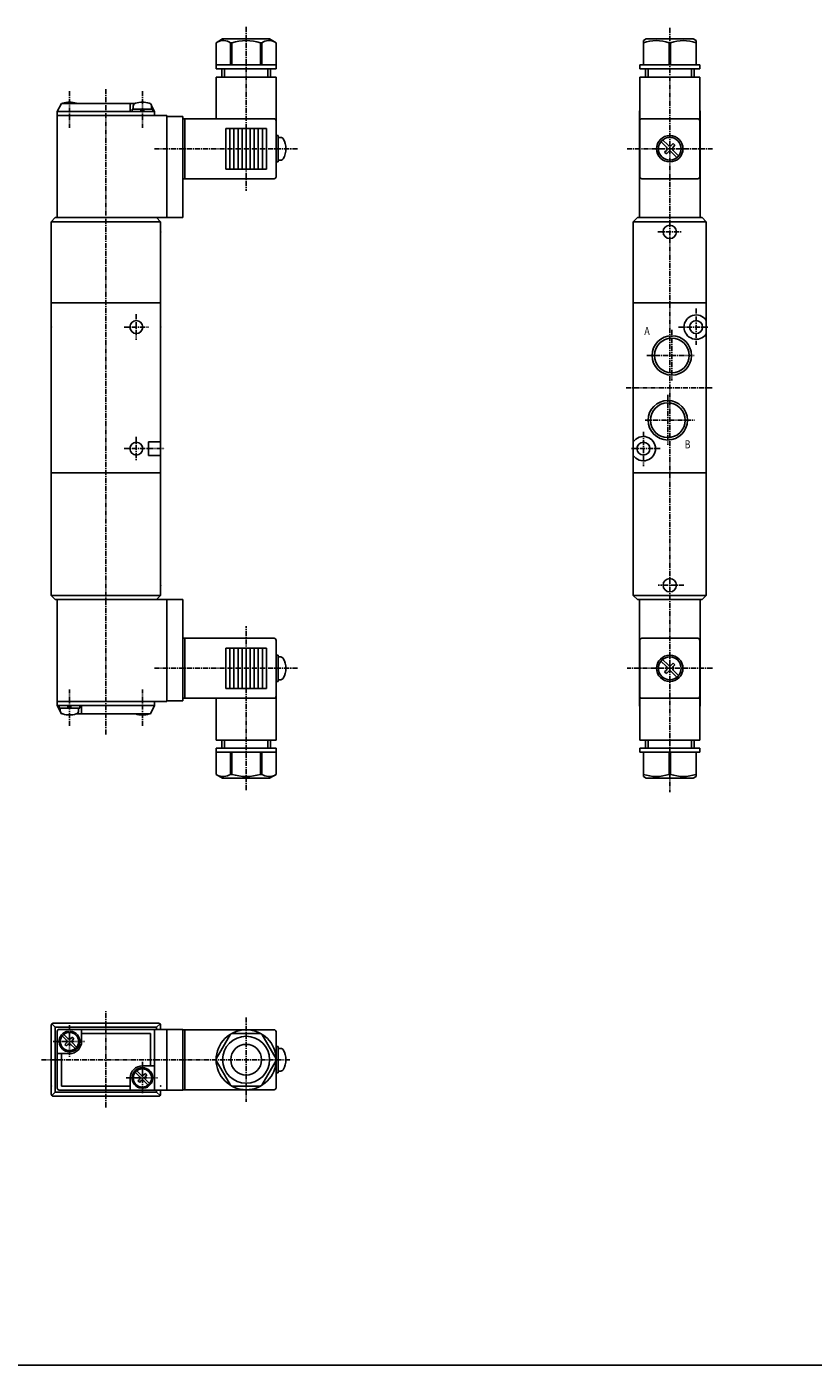
# Model space of a CAD drawing. Extents: x -371 to 371, y -255 to 255.
# Drawn here: x -201 to -7, y -255 to 76 of the extents above; entities that cross this region are included whole.
import ezdxf

# ---------------------------------------------------------------- set-up
doc = ezdxf.new("R2010")
doc.units = 0
doc.linetypes.add('CENTER', pattern=[2, 1.25, -0.25, 0.25, -0.25])
doc.layers.get('0').update_dxf_attribs({"linetype": 'CONTINUOUS'})
doc.styles.get("Standard").update_dxf_attribs({"font": 'TXT', "bigfont": 'BIGFONT'})

msp = doc.modelspace()

# ---------------------------------------------------------------- linework, layer by layer
at = {"color": 7, "linetype": 'CONTINUOUS'}
for p, q in [((-153.1368, 72.7), (-154.7368, 71.77624)), ((-153.1368, 72.70001), (-141.5368, 72.70001)), ((-141.5368, 72.69997), (-139.9368, 71.7762)), ((-48.61227, 72.7001), (-49.31227, 72.29595)), ((-48.61229, 72.7001), (-37.01231, 72.7001)), ((-37.01227, 72.70016), (-36.31227, 72.29601)), ((-154.7368, 71.77625), (-154.7368, 65.3)), ((-151.1975, 71.77625), (-151.1975, 66.3)), ((-151.1975, 71.77625), (-150.8737, 71.77625)), ((-150.8737, 71.77625), (-150.8737, 66.3)), ((-143.7999, 71.77625), (-143.7999, 66.3)), ((-143.7999, 71.77625), (-143.4761, 71.77625)), ((-143.4761, 71.77625), (-143.4761, 66.3)), ((-139.9368, 71.77623), (-139.9368, 65.3)), ((-49.3123, 72.29596), (-49.3123, 66.30011)), ((-42.99922, 71.77635), (-42.62538, 71.77635)), ((-42.99922, 71.77635), (-42.99922, 66.30011)), ((-42.62538, 71.77635), (-42.62538, 66.30011)), ((-36.3123, 72.29597), (-36.3123, 66.30011)), ((-154.7368, 66.3), (-139.9368, 66.3)), ((-50.2123, 66.30011), (-35.41228, 66.30011)), ((-50.2123, 66.30011), (-50.2123, 65.30011)), ((-35.41228, 66.30011), (-35.41228, 65.30011)), ((-154.7368, 65.3), (-139.9368, 65.3)), ((-154.7368, 63.3), (-139.9368, 63.3)), ((-154.7368, 63.3), (-154.7368, 53)), ((-153.3368, 65.3), (-153.3368, 63.3)), ((-152.6603, 65.3), (-152.6603, 63.3)), ((-142.0133, 65.3), (-142.0133, 63.3)), ((-141.3368, 65.3), (-141.3368, 63.3)), ((-139.9368, 63.3), (-139.9368, 38.70001)), ((-50.2123, 65.30011), (-35.41228, 65.30011)), ((-50.2123, 63.30011), (-35.41228, 63.30011)), ((-50.2123, 63.30011), (-50.2123, 38.7001)), ((-48.8123, 65.30011), (-48.8123, 63.30011)), ((-48.13579, 65.30011), (-48.13579, 63.30011)), ((-37.48882, 65.30011), (-37.48882, 63.30011)), ((-36.8123, 65.30011), (-36.8123, 63.30011)), ((-35.41228, 63.30011), (-35.41228, 38.7001)), ((-193.9368, 54.80003), (-192.9368, 56.80003)), ((-192.9368, 56.8), (-174.7626, 56.8)), ((-175.9368, 56.8), (-175.9368, 54.8)), ((-171.111, 56.8), (-170.9368, 56.8)), ((-169.9368, 54.79998), (-170.9368, 56.79999)), ((-193.9368, 54.8), (-193.9368, 28.60001)), ((-193.9368, 54.8), (-169.9368, 54.8)), ((-193.9368, 53.8), (-166.9368, 53.8)), ((-170.3868, 55.40001), (-175.4868, 55.40001)), ((-175.4868, 55.40001), (-175.4868, 54.8)), ((-175.1868, 56.09375), (-175.1868, 55.39999)), ((-173.2368, 54.80001), (-173.3975, 55.4)), ((-172.6367, 55.40006), (-172.4759, 54.80007)), ((-170.6868, 56.09375), (-170.6868, 55.40001)), ((-170.3868, 55.39999), (-170.3868, 54.8)), ((-169.9368, 54.79999), (-169.9368, 53.8)), ((-166.9368, 53.8), (-166.9368, 28.60001)), ((-166.9368, 53.60001), (-162.9368, 53.60001)), ((-162.9368, 53.60001), (-162.9368, 28.60001)), ((-162.9368, 53), (-140.4368, 53)), ((-162.4368, 38.20001), (-162.4368, 53)), ((-50.31231, 54.80013), (-50.21231, 55.00012)), ((-50.3123, 54.80011), (-50.3123, 28.60011)), ((-50.3123, 54.80011), (-50.2123, 54.80011)), ((-50.3123, 53.80011), (-50.2123, 53.80011)), ((-49.7123, 53.00012), (-35.91228, 53.00012)), ((-35.3123, 54.80009), (-35.41229, 55.00009)), ((-35.41228, 54.80011), (-35.3123, 54.80011)), ((-35.41228, 53.80011), (-35.3123, 53.80011)), ((-35.3123, 54.80011), (-35.3123, 28.60011)), ((-152.3368, 50.60001), (-142.3368, 50.60001)), ((-152.3368, 50.60001), (-152.3368, 40.60001)), ((-151.3368, 50.60001), (-151.3368, 40.60001)), ((-150.3368, 50.60001), (-150.3368, 40.60001)), ((-149.3368, 50.60001), (-149.3368, 40.60001)), ((-148.3368, 50.60001), (-148.3368, 40.60001)), ((-147.3368, 50.60001), (-147.3368, 40.60001)), ((-146.3368, 50.60001), (-146.3368, 40.60001)), ((-145.3368, 50.60001), (-145.3368, 40.60001)), ((-144.3368, 50.60001), (-144.3368, 40.60001)), ((-143.3368, 50.60001), (-143.3368, 40.60001)), ((-142.3368, 50.60001), (-142.3368, 40.60001)), ((-139.4368, 48.85002), (-139.9368, 48.85002)), ((-139.4368, 42.35001), (-139.4368, 48.85001)), ((-138.765, 48.40002), (-139.4368, 48.40002)), ((-44.99287, 47.35652), (-43.66076, 46.02441)), ((-44.56865, 47.78082), (-43.23655, 46.44871)), ((-42.38805, 46.44863), (-41.96378, 46.87289)), ((-41.96376, 46.87296), (-41.53949, 46.44869)), ((-41.96374, 46.02436), (-41.53949, 46.44861)), ((-44.0851, 44.75158), (-43.66083, 45.17584)), ((-44.08508, 44.75161), (-43.6608, 44.32734)), ((-43.66081, 44.32729), (-43.23655, 44.75156)), ((-42.38798, 44.75163), (-41.05587, 43.41952)), ((-41.96376, 45.17593), (-40.63166, 43.84382)), ((-152.3368, 40.60001), (-142.3368, 40.60001)), ((-139.4368, 42.35002), (-139.9368, 42.35002)), ((-138.765, 42.80002), (-139.4368, 42.80002)), ((-162.9368, 38.20001), (-140.4368, 38.20001)), ((-49.7123, 38.2001), (-35.91228, 38.2001)), ((-194.4368, 28.60008), (-195.4368, 27.60007)), ((-195.4368, 27.60001), (-195.4368, -64.59998)), ((-195.4368, 27.60001), (-168.4368, 27.60001)), ((-194.4368, 28.60001), (-162.9368, 28.60001)), ((-169.4368, 28.60002), (-168.4368, 27.59999)), ((-168.4368, 27.60001), (-168.4368, -64.59998)), ((-51.8123, 27.60011), (-51.8123, -64.59988)), ((-51.8123, 27.60011), (-33.8123, 27.60011)), ((-50.81228, 28.60011), (-51.81228, 27.60011)), ((-50.8123, 28.60011), (-34.8123, 28.60011)), ((-34.81234, 28.60009), (-33.81237, 27.60011)), ((-33.8123, 27.60011), (-33.8123, -64.59985)), ((-195.4368, 7.60001), (-168.4368, 7.60001)), ((-51.8123, 7.60011), (-33.8123, 7.60011)), ((-171.4368, -26.74167), (-168.4368, -26.74167)), ((-171.4368, -26.74167), (-171.4368, -30.05832)), ((-171.4368, -30.05832), (-168.4368, -30.05832)), ((-195.4368, -34.39999), (-168.4368, -34.39999)), ((-51.8123, -34.3999), (-33.8123, -34.3999)), ((-195.4368, -64.59999), (-194.4368, -65.59999)), ((-195.4368, -64.60001), (-168.4368, -64.60001)), ((-194.4368, -65.60001), (-162.9368, -65.60001)), ((-193.9368, -91.79999), (-193.9368, -65.60001)), ((-168.4368, -64.59997), (-169.4368, -65.59996)), ((-166.9368, -90.79999), (-166.9368, -65.60001)), ((-162.9368, -90.60001), (-162.9368, -65.60001)), ((-51.8123, -64.59988), (-33.8123, -64.59988)), ((-51.81229, -64.5999), (-50.81226, -65.59991)), ((-34.8123, -65.59988), (-50.81227, -65.59988)), ((-50.3123, -91.7999), (-50.3123, -65.59988)), ((-35.3123, -91.7999), (-35.3123, -65.59988)), ((-33.81232, -64.59986), (-34.81232, -65.59986)), ((-162.9368, -75.20001), (-140.4368, -75.20001)), ((-162.4368, -75.19998), (-162.4368, -90)), ((-139.9368, -100.3), (-139.9368, -75.70001)), ((-50.2123, -100.2999), (-50.2123, -75.69989)), ((-35.91228, -75.19989), (-49.7123, -75.19989)), ((-35.41228, -100.2999), (-35.41228, -75.69989)), ((-152.3368, -77.60001), (-142.3368, -77.60001)), ((-152.3368, -87.60001), (-152.3368, -77.60001)), ((-151.3368, -87.60001), (-151.3368, -77.60001)), ((-150.3368, -87.60001), (-150.3368, -77.60001)), ((-149.3368, -87.60001), (-149.3368, -77.60001)), ((-148.3368, -87.60001), (-148.3368, -77.60001)), ((-147.3368, -87.60001), (-147.3368, -77.60001)), ((-146.3368, -87.60001), (-146.3368, -77.60001)), ((-145.3368, -87.60001), (-145.3368, -77.60001)), ((-144.3368, -87.60001), (-144.3368, -77.60001)), ((-143.3368, -87.60001), (-143.3368, -77.60001)), ((-142.3368, -87.60001), (-142.3368, -77.60001)), ((-139.4368, -79.3501), (-139.9368, -79.3501)), ((-139.4368, -79.35001), (-139.4368, -85.85001)), ((-138.765, -79.79999), (-139.4368, -79.79999)), ((-43.66083, -82.17566), (-44.99295, -80.84353)), ((-43.23658, -81.75137), (-44.56866, -80.41928)), ((-41.96377, -81.32711), (-42.38802, -81.75137)), ((-41.53958, -81.75135), (-41.96383, -81.3271)), ((-41.53948, -81.7514), (-41.96375, -82.17567)), ((-139.4368, -85.85001), (-139.9368, -85.85001)), ((-138.765, -85.39999), (-139.4368, -85.39999)), ((-43.66088, -83.87266), (-44.08513, -83.44841)), ((-43.66082, -83.02416), (-44.08508, -83.44843)), ((-43.23653, -83.44846), (-43.6608, -83.87272)), ((-41.05596, -84.78053), (-42.38804, -83.44844)), ((-40.63167, -84.35628), (-41.96375, -83.02419)), ((-152.3368, -87.60001), (-142.3368, -87.60001)), ((-193.9368, -90.79999), (-166.9368, -90.79999)), ((-193.9368, -91.79999), (-169.9368, -91.79999)), ((-193.9368, -91.8), (-192.9368, -93.80002)), ((-193.4868, -92.39999), (-193.4868, -91.79999)), ((-193.4868, -92.39999), (-188.3868, -92.39999)), ((-193.1868, -93.09375), (-193.1868, -92.39999)), ((-191.2369, -92.40001), (-191.3976, -91.8)), ((-190.6369, -91.79999), (-190.4761, -92.39997)), ((-188.6868, -93.09375), (-188.6868, -92.39999)), ((-188.3868, -92.39999), (-188.3868, -91.79999)), ((-187.9368, -93.79999), (-187.9368, -91.79999)), ((-169.9368, -91.79995), (-170.9368, -93.79995)), ((-169.9368, -91.79999), (-169.9368, -90.79999)), ((-166.9368, -90.60001), (-162.9368, -90.60001)), ((-162.9368, -90), (-140.4368, -90)), ((-154.7368, -100.3), (-154.7368, -90)), ((-50.2123, -90.7999), (-50.3123, -90.7999)), ((-50.2123, -91.79987), (-50.3123, -91.79987)), ((-50.31229, -91.7999), (-50.21228, -91.99993)), ((-35.91228, -89.99988), (-49.7123, -89.99988)), ((-35.31234, -91.79987), (-35.41234, -91.99987)), ((-35.3123, -90.7999), (-35.41228, -90.7999)), ((-35.3123, -91.79987), (-35.41228, -91.79987)), ((-192.7626, -93.79999), (-192.9368, -93.79999)), ((-170.9368, -93.79999), (-189.111, -93.79999)), ((-154.7368, -100.3), (-139.9368, -100.3)), ((-154.7368, -108.7762), (-154.7368, -102.3)), ((-154.7368, -102.3), (-139.9368, -102.3)), ((-153.3368, -102.3), (-153.3368, -100.3)), ((-152.6603, -102.3), (-152.6603, -100.3)), ((-142.0133, -102.3), (-142.0133, -100.3)), ((-141.3368, -102.3), (-141.3368, -100.3)), ((-139.9368, -108.7762), (-139.9368, -102.3)), ((-35.41228, -100.2999), (-50.2123, -100.2999)), ((-35.41228, -102.2999), (-50.2123, -102.2999)), ((-50.2123, -103.2999), (-50.2123, -102.2999)), ((-48.8123, -102.2999), (-48.8123, -100.2999)), ((-48.13579, -102.2999), (-48.13579, -100.2999)), ((-37.48882, -102.2999), (-37.48882, -100.2999)), ((-36.8123, -102.2999), (-36.8123, -100.2999)), ((-35.41228, -103.2999), (-35.41228, -102.2999)), ((-154.7368, -103.3), (-139.9368, -103.3)), ((-151.1975, -108.7762), (-151.1975, -103.3)), ((-150.8737, -108.7762), (-150.8737, -103.3)), ((-143.7999, -108.7762), (-143.7999, -103.3)), ((-143.4761, -108.7762), (-143.4761, -103.3)), ((-35.41228, -103.2999), (-50.2123, -103.2999)), ((-49.3123, -109.2957), (-49.3123, -103.2999)), ((-42.99922, -108.7761), (-42.99922, -103.2999)), ((-42.62538, -108.7761), (-42.62538, -103.2999)), ((-36.3123, -109.2957), (-36.3123, -103.2999)), ((-153.1368, -109.7), (-154.7368, -108.7763)), ((-151.1975, -108.7762), (-150.8737, -108.7762)), ((-143.7999, -108.7762), (-143.4761, -108.7762)), ((-141.5368, -109.6999), (-139.9368, -108.7762)), ((-42.62538, -108.7761), (-42.99922, -108.7761)), ((-153.1368, -109.7), (-141.5368, -109.7)), ((-48.61233, -109.6999), (-49.31233, -109.2958)), ((-37.01231, -109.6999), (-48.61229, -109.6999)), ((-37.01223, -109.7), (-36.31225, -109.2959)), ((-195.4367, -187.679), (-195.4367, -170.679)), ((-194.4368, -171.179), (-195.2903, -170.3254)), ((-194.9367, -170.179), (-168.9367, -170.179)), ((-194.4367, -171.179), (-169.4367, -171.179)), ((-194.4367, -171.179), (-194.4367, -187.179)), ((-193.4367, -171.679), (-162.9367, -171.679)), ((-187.9367, -174.679), (-187.9367, -171.679)), ((-169.9367, -171.679), (-169.9367, -186.679)), ((-169.4367, -171.1789), (-168.5832, -170.3254)), ((-169.4367, -171.179), (-169.4367, -171.679)), ((-168.4367, -171.679), (-168.4367, -170.679)), ((-166.9367, -171.679), (-166.9367, -186.679)), ((-162.9367, -171.679), (-162.9367, -186.679)), ((-193.9367, -172.179), (-193.9367, -186.179)), ((-192.7009, -173.2825), (-191.6722, -174.3113)), ((-192.3332, -172.9148), (-191.3045, -173.9436)), ((-191.2367, -172.4491), (-191.2367, -172.1467)), ((-190.6367, -172.4491), (-190.6367, -172.1467)), ((-190.569, -173.9436), (-190.2013, -173.5759)), ((-190.476, -172.171), (-190.476, -172.4767)), ((-190.2014, -173.5759), (-189.8337, -173.9436)), ((-190.2013, -174.3114), (-189.8336, -173.9437)), ((-187.9367, -172.679), (-170.9367, -172.679)), ((-170.9367, -172.679), (-170.9367, -180.679)), ((-162.9367, -171.779), (-140.4367, -171.779)), ((-162.4367, -171.779), (-162.4367, -186.579)), ((-151.1974, -172.8659), (-154.7343, -178.9921)), ((-150.8737, -172.679), (-143.7998, -172.679)), ((-143.476, -172.8659), (-139.9391, -178.9921)), ((-139.9367, -172.279), (-139.9367, -186.079)), ((-190.9367, -177.679), (-193.9367, -177.679)), ((-192.9367, -177.679), (-192.9367, -185.679)), ((-192.0398, -175.4144), (-191.6721, -175.0467)), ((-192.0398, -175.4144), (-191.6721, -175.7821)), ((-191.672, -175.7822), (-191.3044, -175.4145)), ((-190.5691, -175.4144), (-189.5403, -176.4432)), ((-190.2014, -175.0467), (-189.1726, -176.0755)), ((-139.4367, -175.929), (-139.9367, -175.929)), ((-139.4367, -182.429), (-139.4367, -175.929)), ((-138.7649, -176.379), (-139.4367, -176.379)), ((-172.9367, -180.679), (-169.9367, -180.679)), ((-154.7343, -179.3659), (-151.1974, -185.4921)), ((-139.939, -179.3659), (-143.476, -185.4921)), ((-175.9367, -183.679), (-175.9367, -186.679)), ((-174.701, -182.2825), (-173.6721, -183.3113)), ((-174.3332, -181.9148), (-173.3044, -182.9436)), ((-174.0398, -184.4144), (-173.6721, -184.0467)), ((-174.0398, -184.4144), (-173.6721, -184.7821)), ((-173.6721, -184.7821), (-173.3044, -184.4144)), ((-172.5691, -184.4144), (-171.5403, -185.4431)), ((-172.569, -182.9436), (-172.2013, -182.5759)), ((-172.2014, -182.5759), (-171.8337, -182.9436)), ((-172.2013, -183.3113), (-171.8336, -182.9436)), ((-172.2013, -184.0467), (-171.1726, -185.0754)), ((-139.4367, -182.429), (-139.9367, -182.429)), ((-138.7649, -181.979), (-139.4367, -181.979)), ((-194.4367, -187.179), (-195.2903, -188.0325)), ((-194.9367, -188.179), (-168.9367, -188.179)), ((-194.4367, -187.179), (-169.4367, -187.179)), ((-193.4367, -186.679), (-162.9367, -186.679)), ((-192.9367, -185.679), (-175.9367, -185.679)), ((-173.3975, -186.187), (-173.3975, -185.8813)), ((-173.2367, -185.9089), (-173.2367, -186.2113)), ((-172.6367, -185.9089), (-172.6367, -186.2113)), ((-169.4367, -186.679), (-169.4367, -187.179)), ((-169.4367, -187.179), (-168.5832, -188.0325)), ((-168.4367, -187.679), (-168.4367, -186.679)), ((-162.9367, -186.579), (-140.4367, -186.579)), ((-150.8737, -185.679), (-143.7998, -185.679)), ((-370.8736, -254.5585), (370.8736, -254.5585))]:
    msp.add_line(p, q, dxfattribs=at)
at = {"color": 2, "linetype": 'CENTER'}
for p, q in [((-147.3368, 75.70001), (-147.3368, 35.20001)), ((-42.8123, 75.47031), (-42.8123, -113.1914)), ((-190.9368, 59.80002), (-190.9368, 50.8)), ((-181.9368, 60.34337), (-181.9368, -98.89999)), ((-172.9368, 59.80002), (-172.9368, 50.8)), ((-169.9368, 45.60001), (-134.5368, 45.60001)), ((-53.3123, 45.60011), (-32.3123, 45.60011)), ((-45.73399, 25.10011), (-39.9026, 25.10011)), ((-174.4368, 4.80864), (-174.4368, -1.55508)), ((-36.3123, 6.19141), (-36.3123, -2.81656)), ((-177.4665, 1.60001), (-171.3836, 1.60001)), ((-42.3123, 0.93198), (-42.3123, -11.54257)), ((-40.65892, 1.60011), (-33.22795, 1.60011)), ((-48.45976, -5.3999), (-36.83147, -5.3999)), ((-53.5685, -13.3999), (-32.25652, -13.3999)), ((-43.3123, -15.0968), (-43.3123, -27.43198)), ((-48.8958, -21.3999), (-36.73454, -21.3999)), ((-174.4368, -25.5126), (-174.4368, -31.50198)), ((-49.3123, -24.28714), (-49.3123, -32.69177)), ((-177.4665, -28.39999), (-167.453, -28.39999)), ((-52.2245, -28.3999), (-45.15392, -28.3999)), ((-39.31227, -62.09988), (-45.64561, -62.09988)), ((-147.3368, -112.7), (-147.3368, -72.20001)), ((-169.9368, -82.60001), (-134.5368, -82.60001)), ((-32.3123, -82.59988), (-53.3123, -82.59988)), ((-190.9368, -96.79999), (-190.9368, -87.79999)), ((-172.9368, -96.79999), (-172.9368, -87.79999)), ((-181.9367, -190.929), (-181.9367, -166.9515)), ((-190.9367, -170.679), (-190.9367, -178.679)), ((-147.3367, -168.779), (-147.3367, -189.579)), ((-194.9367, -174.679), (-186.9367, -174.679)), ((-197.833, -179.179), (-136.4913, -179.179)), ((-172.9367, -179.679), (-172.9367, -187.679)), ((-176.9367, -183.679), (-168.9367, -183.679))]:
    msp.add_line(p, q, dxfattribs=at)
at = {"color": 7, "linetype": 'CONTINUOUS'}
for centre, radius in [((-42.8123, 45.60011), 3.25), ((-42.8123, 45.60011), 2.8), ((-42.8123, 25.10011), 1.65), ((-174.4368, 1.60001), 1.6), ((-36.3123, 1.60011), 1.6), ((-42.3123, -5.3999), 4.86435), ((-42.3123, -5.3999), 4.28325), ((-43.3123, -21.3999), 4.86435), ((-43.3123, -21.3999), 4.28325), ((-174.4368, -28.39999), 1.6), ((-49.3123, -28.3999), 1.6), ((-42.8123, -62.09988), 1.65), ((-42.8123, -82.59988), 3.25), ((-42.8123, -82.59988), 2.8), ((-190.9367, -174.679), 2.25), ((-147.3367, -179.179), 7.4), ((-147.3367, -179.179), 5.8), ((-147.3367, -179.179), 3.8), ((-172.9367, -183.679), 2.25)]:
    msp.add_circle(centre, radius, dxfattribs=at)
for centre, radius, start, end in [((-152.9671, 69.0226), 3.27326, 57.27284, 117.273), ((-147.3368, 59.99838), 12.29748, 73.28477, 106.7153), ((-141.7064, 69.02261), 3.27324, 62.72894, 122.7273), ((-46.15575, 62.44859), 9.84738, 71.30401, 108.696), ((-39.46886, 62.44858), 9.84738, 71.30401, 108.696), ((-192.3868, 56.09373), 0.8, 106.1918, 118.0138), ((-190.9368, 51.09999), 6, 73.80862, 106.1914), ((-189.4868, 56.09375), 0.8, 61.98621, 73.8082), ((-174.3868, 56.09375), 0.8, 106.1918, 180), ((-172.9368, 51.10001), 6, 73.80862, 106.1914), ((-171.4868, 56.09375), 0.8, 0, 73.8082), ((-140.4368, 52.5), 0.5, 0, 89.99999), ((-49.7123, 52.50012), 0.5, 89.99999, 180), ((-35.91228, 52.50012), 0.5, 0, 89.99999), ((-138.765, 47.73334), 0.66666, 29.49256, 89.99999), ((-142.5368, 45.60001), 5, 330.5077, 29.49232), ((-42.8123, 46.87291), 0.6, 225, 315), ((-138.765, 43.46667), 0.66667, 270, 330.5074), ((-44.0851, 45.60011), 0.6, 315, 45), ((-42.8123, 44.32732), 0.6, 45, 135), ((-41.53951, 45.60011), 0.6, 135, 225), ((-140.4368, 38.70001), 0.5, 270, 0), ((-49.7123, 38.7001), 0.5, 180, 270), ((-35.91228, 38.7001), 0.5, 270, 0), ((-36.3123, 1.60011), 3, 33.55732, 326.4427), ((-49.3123, -28.3999), 3, 0, 146.4427), ((-49.3123, -28.3999), 3, 213.5573, 0), ((-140.4368, -75.70001), 0.5, 0, 89.99999), ((-140.4368, -75.70001), 0.5, 0, 89.99999), ((-49.7123, -75.69989), 0.5, 89.99999, 180), ((-35.91228, -75.69989), 0.5, 0, 89.99999), ((-138.765, -80.46667), 0.66666, 29.49227, 89.99999), ((-142.5368, -82.60001), 4.99999, 330.5075, 29.49228), ((-44.0851, -82.59988), 0.6, 315, 45), ((-42.8123, -81.32709), 0.6, 225, 315), ((-41.53951, -82.59988), 0.6, 135, 225), ((-138.765, -84.73334), 0.66666, 270, 330.5071), ((-42.8123, -83.87268), 0.6, 45, 135), ((-140.4368, -89.5), 0.5, 270, 0), ((-140.4368, -89.5), 0.5, 270, 0), ((-49.7123, -89.49988), 0.5, 180, 270), ((-35.91228, -89.49988), 0.5, 270, 0), ((-192.3868, -93.09375), 0.8, 180, 253.8083), ((-190.9368, -88.10001), 6, 253.8086, 286.1914), ((-189.4868, -93.09375), 0.80001, 286.1917, 0), ((-174.3868, -93.09375), 0.8, 241.9862, 253.8083), ((-172.9368, -88.09998), 6, 253.8086, 286.1914), ((-171.4868, -93.09375), 0.80001, 286.1917, 298.0138), ((-152.9671, -106.0226), 3.27326, 242.727, 302.7271), ((-147.3368, -96.99835), 12.29748, 253.2847, 286.7152), ((-141.7064, -106.0226), 3.27324, 237.2726, 297.271), ((-46.15575, -99.44836), 9.84738, 251.304, 288.696), ((-39.46886, -99.44836), 9.84738, 251.304, 288.696), ((-194.9367, -170.679), 0.5, 89.99999, 180), ((-193.4367, -172.179), 0.5, 89.99999, 180), ((-168.9367, -170.679), 0.5, 0, 89.99999), ((-190.9367, -174.679), 2.55, 96.7564, 83.24359), ((-192.0398, -174.679), 0.51999, 315, 45), ((-190.9367, -173.5759), 0.51999, 225, 315), ((-190.9367, -174.679), 3, 270, 0), ((-189.8336, -174.679), 0.51999, 135, 225), ((-140.4367, -172.279), 0.5, 0, 89.99999), ((-190.9367, -175.7821), 0.51999, 45, 135), ((-138.7649, -177.0457), 0.66666, 29.49227, 89.99999), ((-142.5367, -179.179), 5, 330.5077, 29.49228), ((-172.9367, -183.679), 3, 89.99999, 180), ((-172.9367, -183.679), 2.55, 276.7564, 263.2436), ((-138.7649, -181.3123), 0.66667, 270, 330.5077), ((-174.0398, -183.679), 0.51999, 315, 45), ((-172.9367, -182.5759), 0.51999, 225, 315), ((-172.9367, -184.7821), 0.51999, 45, 135), ((-171.8336, -183.679), 0.51999, 135, 225), ((-194.9367, -187.679), 0.5, 180, 270), ((-193.4367, -186.179), 0.5, 180, 270), ((-168.9367, -187.679), 0.5, 270, 0), ((-140.4367, -186.079), 0.5, 270, 0)]:
    msp.add_arc(centre, radius, start, end, dxfattribs=at)
for p in [(-168.4368, 25.10001), (-42.8123, 25.10011), (-195.4368, 1.60001), (-168.4368, 1.60001), (-36.3123, 1.60011), (-42.3123, -5.3999), (-43.3123, -21.3999), (-168.4368, -62.10001), (-42.8123, -62.09988), (-195.4367, -185.679), (-168.4367, -185.679)]:
    msp.add_point(p, dxfattribs=at)

# ---------------------------------------------------------------- texts
at = {"color": 7, "linetype": 'CONTINUOUS', "width": 0.8}
for s, p in [('A', (-49.08944, -0.3399)), ('B', (-39.14373, -28.3399))]:
    msp.add_text(s, height=2, dxfattribs=at).set_placement(p)

doc.saveas('drawing.dxf')
